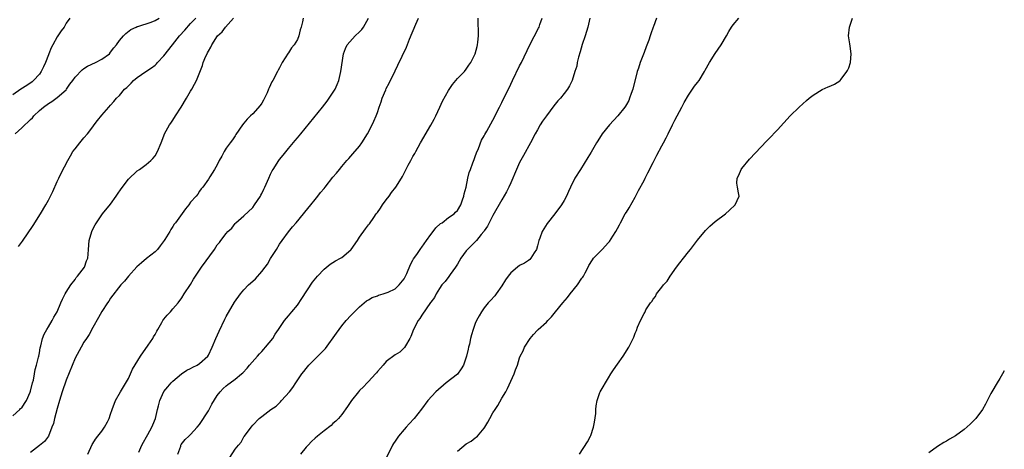
# Model space of a CAD drawing. Units: inches. Extents: x 2613000 to 2616000, y 1494000 to 1497000.
# Drawn here: x 2615779 to 2616000, y 1495200 to 1495297 of the extents above; entities that cross this region are included whole.
import ezdxf

# ---------------------------------------------------------------- set-up
doc = ezdxf.new("R2010")
doc.units = ezdxf.units.IN
doc.header["$MEASUREMENT"] = 0
doc.layers.add('LD26131494_10ft', color=60, linetype='Continuous')

msp = doc.modelspace()

# ---------------------------------------------------------------- linework, layer by layer
at = {"layer": 'LD26131494_10ft'}
for points, elevation in [([(2615789.81, 1495297), (2615789, 1495295.84), (2615788.52, 1495295), (2615787.86, 1495294.14), (2615787, 1495292.77), (2615786.01, 1495291), (2615785.64, 1495290.36), (2615785.1, 1495289), (2615785, 1495288.77), (2615784.33, 1495287), (2615783.92, 1495286.08), (2615783.42, 1495285), (2615783, 1495284.39), (2615781.69, 1495283), (2615781.33, 1495282.67), (2615780.14, 1495281.86), (2615778.81, 1495281), (2615777, 1495279.74)], 8050), ([(2615777, 1495207.58), (2615778.58, 1495209), (2615778.77, 1495209.23), (2615779, 1495209.38), (2615779.67, 1495210.33), (2615780.09, 1495211), (2615780.93, 1495212.93), (2615781, 1495213.13), (2615781.44, 1495215), (2615781.63, 1495215.63), (2615781.89, 1495217), (2615782, 1495218), (2615782.35, 1495219), (2615782.81, 1495220.81), (2615782.83, 1495221), (2615783, 1495221.73), (2615783.16, 1495222.84), (2615783.29, 1495223.29), (2615783.7, 1495225), (2615784.07, 1495225.93), (2615784.64, 1495227), (2615785, 1495227.56), (2615785.84, 1495229), (2615786.25, 1495229.75), (2615786.98, 1495231), (2615787.83, 1495233), (2615788.15, 1495233.85), (2615788.76, 1495235), (2615789, 1495235.42), (2615790.02, 1495237), (2615791, 1495238.27), (2615791.29, 1495238.71), (2615791.58, 1495239), (2615793.11, 1495241), (2615793.57, 1495242.43), (2615793.87, 1495243), (2615793.95, 1495243.95), (2615794.01, 1495245), (2615794.16, 1495247), (2615794.75, 1495249), (2615795, 1495249.52), (2615795.51, 1495250.49), (2615795.8, 1495251), (2615797, 1495252.75), (2615797.18, 1495253), (2615799, 1495255.21), (2615800.26, 1495257), (2615800.55, 1495257.45), (2615801.37, 1495258.63), (2615803, 1495260.78), (2615805, 1495262.65), (2615805.5, 1495263), (2615807, 1495264.12), (2615808.07, 1495265), (2615808.53, 1495265.47), (2615809, 1495266.06), (2615809.58, 1495267), (2615810.36, 1495269), (2615811, 1495270.57), (2615811.16, 1495271), (2615812.28, 1495273), (2615812.58, 1495273.42), (2615813, 1495274.07), (2615813.57, 1495275), (2615814.86, 1495277), (2615816.1, 1495279), (2615817, 1495280.58), (2615817.26, 1495281), (2615817.86, 1495282.14), (2615818.29, 1495283), (2615819.64, 1495286.36), (2615819.84, 1495287), (2615820.45, 1495288.45), (2615820.7, 1495289), (2615820.82, 1495289.18), (2615821, 1495289.56), (2615821.53, 1495290.47), (2615821.75, 1495291), (2615823.07, 1495293), (2615824.11, 1495293.89), (2615824.83, 1495295), (2615826.63, 1495297)], 8020), ([(2615777.52, 1495271), (2615779, 1495272.3), (2615779.74, 1495273), (2615780.41, 1495273.59), (2615781, 1495274.22), (2615781.4, 1495274.6), (2615781.73, 1495275), (2615783, 1495276.24), (2615783.88, 1495277), (2615785, 1495277.83), (2615785.75, 1495278.25), (2615787, 1495279.14), (2615789, 1495280.88), (2615789.11, 1495281), (2615789.86, 1495282.14), (2615790.47, 1495283), (2615791, 1495283.72), (2615792.59, 1495285.41), (2615793, 1495285.65), (2615793.79, 1495286.21), (2615795.63, 1495287), (2615797, 1495287.79), (2615798.72, 1495289), (2615799, 1495289.34), (2615799.7, 1495290.3), (2615800.3, 1495291), (2615801, 1495291.98), (2615801.9, 1495293), (2615802.44, 1495293.56), (2615803.56, 1495294.44), (2615804.74, 1495295), (2615805, 1495295.1), (2615805.13, 1495295.13), (2615808.12, 1495296.12), (2615809, 1495296.47), (2615809.93, 1495297)], 8040), ([(2615778.31, 1495245.69), (2615779.17, 1495246.83), (2615781.62, 1495250.38), (2615783.27, 1495253), (2615784.45, 1495255), (2615785, 1495256.08), (2615785.51, 1495257), (2615786, 1495258), (2615787, 1495260.27), (2615787.34, 1495261), (2615787.88, 1495262.12), (2615789.39, 1495265), (2615789.96, 1495266.04), (2615790.54, 1495267), (2615791, 1495267.62), (2615792.05, 1495269), (2615793, 1495270.1), (2615793.81, 1495271), (2615795, 1495272.59), (2615795.34, 1495273), (2615796.05, 1495273.95), (2615797, 1495275.2), (2615798.59, 1495277), (2615799, 1495277.44), (2615799.74, 1495278.26), (2615800.34, 1495279), (2615801, 1495279.64), (2615802.13, 1495281), (2615802.62, 1495281.38), (2615803, 1495281.79), (2615803.61, 1495282.39), (2615804.14, 1495283), (2615805, 1495283.64), (2615806.95, 1495285), (2615808.19, 1495285.81), (2615809, 1495286.43), (2615809.31, 1495286.69), (2615809.56, 1495287), (2615811, 1495288.52), (2615812.89, 1495291), (2615814.51, 1495293), (2615815.7, 1495294.3), (2615817, 1495295.83), (2615818.14, 1495297)], 8030), ([(2615842.3, 1495297), (2615842.19, 1495296.19), (2615841.88, 1495295), (2615841.65, 1495294.35), (2615841.37, 1495293), (2615841, 1495292.23), (2615840.25, 1495291), (2615839.7, 1495290.3), (2615839, 1495289.2), (2615838.91, 1495289.09), (2615837.61, 1495287), (2615837, 1495285.8), (2615836.71, 1495285.29), (2615836.51, 1495285), (2615835.46, 1495283), (2615835.29, 1495282.71), (2615834.66, 1495281.34), (2615834.55, 1495281), (2615834.21, 1495280.21), (2615833.65, 1495279), (2615833.42, 1495278.58), (2615833, 1495277.9), (2615832.64, 1495277.36), (2615831, 1495275.49), (2615830.43, 1495275), (2615829.74, 1495274.26), (2615829, 1495273.4), (2615828.68, 1495273), (2615827.19, 1495270.81), (2615827, 1495270.57), (2615826.39, 1495269.61), (2615825.92, 1495269), (2615825, 1495267.74), (2615824.53, 1495267), (2615824.02, 1495265.98), (2615823.45, 1495265), (2615823, 1495264.05), (2615822.4, 1495263), (2615821.34, 1495261.34), (2615821, 1495260.78), (2615819.76, 1495259), (2615819.4, 1495258.6), (2615819, 1495258.09), (2615818.59, 1495257.41), (2615818.25, 1495257), (2615817, 1495255.62), (2615816.57, 1495255), (2615815.84, 1495254.16), (2615813.6, 1495251), (2615813.33, 1495250.67), (2615813, 1495250.15), (2615812.52, 1495249.48), (2615812.29, 1495249), (2615811.23, 1495247.23), (2615811.08, 1495247), (2615810.18, 1495245.82), (2615809.58, 1495245), (2615809, 1495244.44), (2615807.07, 1495242.93), (2615805.98, 1495242.02), (2615804.93, 1495241.07), (2615803, 1495239), (2615802.11, 1495237.89), (2615801.27, 1495237), (2615799, 1495234.02), (2615798.6, 1495233.4), (2615798.31, 1495233), (2615797, 1495231.02), (2615796.3, 1495229.7), (2615795, 1495227.46), (2615794.15, 1495225.85), (2615793.56, 1495225), (2615793, 1495224.14), (2615792.35, 1495223), (2615791, 1495220.54), (2615789, 1495215.57), (2615788.14, 1495213), (2615787.51, 1495211), (2615787, 1495209.26), (2615786.4, 1495207), (2615786.15, 1495205.85), (2615785.82, 1495205), (2615785, 1495203), (2615784.17, 1495201.83), (2615783, 1495200.94), (2615781, 1495199.36)], 8010), ([(2615793.9, 1495199), (2615794.88, 1495201.12), (2615795, 1495201.34), (2615795.64, 1495202.36), (2615796.15, 1495203), (2615797, 1495204.17), (2615797.66, 1495205), (2615798.27, 1495206.27), (2615798.66, 1495207), (2615799, 1495207.98), (2615799.32, 1495209), (2615800.11, 1495211), (2615801.22, 1495213), (2615801.89, 1495214.11), (2615803, 1495216), (2615803.93, 1495218.07), (2615805.75, 1495221), (2615807.48, 1495223.48), (2615808.5, 1495225), (2615808.67, 1495225.33), (2615809, 1495225.88), (2615809.39, 1495226.61), (2615809.63, 1495227), (2615810.53, 1495228.53), (2615810.78, 1495229), (2615811, 1495229.31), (2615811.75, 1495230.25), (2615812.49, 1495231), (2615813, 1495231.61), (2615814.22, 1495233), (2615815, 1495234.11), (2615815.56, 1495235), (2615817, 1495237.13), (2615817.66, 1495238.34), (2615818.07, 1495239), (2615819, 1495240.32), (2615819.43, 1495241), (2615822.36, 1495245), (2615823, 1495246.04), (2615823.46, 1495246.54), (2615823.8, 1495247), (2615825, 1495248.56), (2615825.36, 1495249), (2615826.25, 1495249.75), (2615827, 1495250.8), (2615827.17, 1495251), (2615829, 1495252.52), (2615831, 1495254.46), (2615831.39, 1495255), (2615832.68, 1495257), (2615832.8, 1495257.2), (2615833, 1495257.57), (2615833.47, 1495258.53), (2615833.72, 1495259), (2615834.59, 1495261), (2615835, 1495261.9), (2615835.36, 1495262.64), (2615835.55, 1495263), (2615836.86, 1495265), (2615837, 1495265.19), (2615837.83, 1495266.17), (2615839, 1495267.72), (2615840.52, 1495269.48), (2615841, 1495270.09), (2615841.78, 1495271), (2615846.64, 1495277), (2615847.67, 1495278.33), (2615848.16, 1495279), (2615849.47, 1495281), (2615849.94, 1495282.06), (2615850.34, 1495283), (2615850.81, 1495285), (2615851.39, 1495289), (2615851.84, 1495290.16), (2615852.21, 1495291), (2615854.02, 1495293), (2615855, 1495293.92), (2615855.54, 1495294.46), (2615855.9, 1495295), (2615856.98, 1495297)], 8000), ([(2615805.38, 1495199.38), (2615806.03, 1495201), (2615806.37, 1495201.63), (2615807.11, 1495202.89), (2615807.35, 1495203.35), (2615808.28, 1495205), (2615808.47, 1495205.53), (2615809.09, 1495207), (2615809.56, 1495209), (2615809.81, 1495209.81), (2615810.04, 1495211), (2615810.98, 1495213.02), (2615811.86, 1495214.14), (2615812.6, 1495215), (2615813, 1495215.39), (2615814.94, 1495217.06), (2615816.15, 1495217.85), (2615817, 1495218.25), (2615817.48, 1495218.52), (2615818.44, 1495219), (2615819, 1495219.35), (2615820.84, 1495221), (2615821, 1495221.25), (2615821.88, 1495223), (2615822.68, 1495225), (2615823.39, 1495226.61), (2615824.69, 1495229.31), (2615825, 1495229.9), (2615826.88, 1495233.11), (2615828.22, 1495235), (2615829, 1495235.89), (2615830.05, 1495237), (2615831, 1495237.86), (2615831.62, 1495238.38), (2615833, 1495240.01), (2615833.77, 1495241), (2615834.28, 1495241.72), (2615835, 1495242.92), (2615836.31, 1495245), (2615837, 1495246.18), (2615837.56, 1495247), (2615839, 1495248.96), (2615839.92, 1495250.08), (2615840.72, 1495251), (2615842.39, 1495253), (2615842.65, 1495253.35), (2615844.02, 1495255), (2615845, 1495256.25), (2615845.64, 1495257), (2615846.23, 1495257.77), (2615847, 1495258.73), (2615847.25, 1495259), (2615849, 1495261.21), (2615849.83, 1495262.17), (2615850.46, 1495263), (2615851, 1495263.66), (2615852.13, 1495265), (2615852.55, 1495265.45), (2615853.48, 1495266.52), (2615855, 1495268.24), (2615855.53, 1495269), (2615856.81, 1495271), (2615857.84, 1495273), (2615858.18, 1495273.82), (2615858.72, 1495275), (2615859, 1495275.79), (2615859.4, 1495277), (2615859.85, 1495278.15), (2615860.09, 1495279), (2615860.87, 1495280.87), (2615861, 1495281.15), (2615861.64, 1495282.36), (2615863, 1495285.18), (2615863.61, 1495286.39), (2615865.54, 1495290.46), (2615866.26, 1495292.26), (2615867.68, 1495295.68), (2615868.26, 1495297)], 7990), ([(2615814.14, 1495199), (2615814.77, 1495200.77), (2615814.83, 1495201), (2615814.89, 1495201.11), (2615815.75, 1495202.25), (2615816.57, 1495203), (2615817, 1495203.36), (2615818.48, 1495205), (2615819, 1495205.61), (2615821, 1495208.71), (2615821.17, 1495209), (2615821.79, 1495210.21), (2615823, 1495212.19), (2615823.62, 1495213), (2615824.29, 1495213.71), (2615825, 1495214.33), (2615825.37, 1495214.63), (2615825.91, 1495215), (2615827, 1495215.86), (2615828.43, 1495217), (2615828.73, 1495217.27), (2615829.69, 1495218.31), (2615830.27, 1495219), (2615832.06, 1495221), (2615832.48, 1495221.52), (2615833, 1495222.07), (2615833.43, 1495222.57), (2615833.85, 1495223), (2615835.45, 1495225), (2615836.03, 1495225.97), (2615836.79, 1495227), (2615838.12, 1495229), (2615839, 1495230.06), (2615839.75, 1495231), (2615841, 1495232.49), (2615842.02, 1495233.98), (2615844.38, 1495237.62), (2615845.52, 1495239), (2615847, 1495240.53), (2615848.35, 1495241.65), (2615849.59, 1495242.41), (2615850.71, 1495243), (2615851, 1495243.17), (2615853, 1495244.87), (2615853.11, 1495245), (2615854.51, 1495247), (2615855, 1495247.73), (2615856.35, 1495249.65), (2615857, 1495250.53), (2615857.23, 1495250.77), (2615858.17, 1495252.17), (2615858.76, 1495253), (2615859, 1495253.33), (2615859.73, 1495254.27), (2615860.15, 1495255), (2615861, 1495256.16), (2615861.65, 1495257), (2615862.2, 1495257.8), (2615863.12, 1495259), (2615864.42, 1495261), (2615864.63, 1495261.37), (2615865.94, 1495263.94), (2615866.51, 1495265), (2615866.7, 1495265.3), (2615867, 1495265.86), (2615867.42, 1495266.58), (2615867.63, 1495267), (2615868.73, 1495269), (2615871, 1495272.93), (2615871.74, 1495274.26), (2615872.12, 1495275), (2615873.06, 1495277), (2615873.64, 1495278.36), (2615875, 1495280.76), (2615875.89, 1495282.11), (2615876.68, 1495283), (2615877, 1495283.44), (2615878.57, 1495285), (2615879, 1495285.55), (2615879.58, 1495286.42), (2615880.02, 1495287), (2615881, 1495288.99), (2615881.41, 1495290.59), (2615881.53, 1495291), (2615881.59, 1495291.59), (2615881.75, 1495293), (2615881.75, 1495294.25), (2615881.69, 1495295.69), (2615881.68, 1495297)], 7980), ([(2615825.78, 1495198.22), (2615827, 1495200.07), (2615827.76, 1495201), (2615828.34, 1495201.66), (2615829, 1495202.88), (2615829.06, 1495202.94), (2615829.34, 1495203.34), (2615830.62, 1495205), (2615831, 1495205.46), (2615832.4, 1495207), (2615833, 1495207.43), (2615835.05, 1495209), (2615836.21, 1495209.79), (2615837.24, 1495210.76), (2615837.45, 1495211), (2615839.23, 1495213), (2615840.01, 1495213.99), (2615840.66, 1495215), (2615842.04, 1495217), (2615842.48, 1495217.52), (2615843, 1495218.25), (2615843.6, 1495219), (2615845, 1495220.43), (2615847.3, 1495222.7), (2615849.84, 1495226.16), (2615850.39, 1495227), (2615851, 1495227.85), (2615851.97, 1495229), (2615853, 1495230.16), (2615853.84, 1495231), (2615855, 1495232.08), (2615856.04, 1495233), (2615856.58, 1495233.42), (2615857, 1495233.66), (2615857.83, 1495234.17), (2615859, 1495234.58), (2615859.28, 1495234.72), (2615860.3, 1495235), (2615861, 1495235.21), (2615861.4, 1495235.4), (2615863, 1495236.16), (2615863.92, 1495237), (2615865, 1495238.4), (2615865.33, 1495239), (2615865.61, 1495239.61), (2615866.42, 1495241.58), (2615867, 1495242.56), (2615867.15, 1495242.85), (2615867.87, 1495243.87), (2615868.78, 1495245.22), (2615869, 1495245.5), (2615870.03, 1495247), (2615871, 1495248.34), (2615871.54, 1495249), (2615872.15, 1495249.85), (2615873.2, 1495250.8), (2615873.54, 1495251), (2615875, 1495252.16), (2615876.25, 1495253), (2615876.6, 1495253.4), (2615877, 1495253.75), (2615877.75, 1495255), (2615878.18, 1495256.18), (2615878.44, 1495257), (2615878.54, 1495257.46), (2615878.94, 1495259), (2615879.34, 1495261), (2615879.67, 1495262.33), (2615879.91, 1495263), (2615880.47, 1495264.47), (2615880.75, 1495265.25), (2615881, 1495265.86), (2615881.29, 1495266.71), (2615881.72, 1495267.72), (2615882.42, 1495269.58), (2615883, 1495270.55), (2615883.15, 1495270.85), (2615883.61, 1495271.61), (2615885, 1495274.06), (2615886.46, 1495277), (2615887, 1495278), (2615887.91, 1495279.91), (2615888.64, 1495281.36), (2615889, 1495282.18), (2615889.39, 1495283), (2615891, 1495286.25), (2615891.4, 1495287), (2615893.27, 1495291), (2615895.27, 1495294.73), (2615895.39, 1495295), (2615895.56, 1495295.56), (2615896.06, 1495297)], 7970), ([(2615906.81, 1495297), (2615906.36, 1495295), (2615905.74, 1495293), (2615905.09, 1495291.09), (2615904.61, 1495289.39), (2615904.21, 1495288.21), (2615903.94, 1495287), (2615903.83, 1495286.17), (2615903.4, 1495285), (2615902.78, 1495283), (2615902.2, 1495281.8), (2615901.78, 1495281), (2615901, 1495280.03), (2615900.21, 1495279), (2615899.62, 1495278.38), (2615898.7, 1495277.3), (2615897, 1495275.05), (2615896.17, 1495273.83), (2615895.64, 1495273), (2615895, 1495271.9), (2615894.5, 1495271), (2615893.43, 1495269), (2615891.85, 1495266.15), (2615891, 1495264.55), (2615890.29, 1495263), (2615889, 1495259.97), (2615888.57, 1495259), (2615888.05, 1495257.95), (2615887, 1495256.15), (2615885, 1495252.59), (2615884.16, 1495251), (2615883.74, 1495250.26), (2615883, 1495249.17), (2615882.94, 1495249.06), (2615882.32, 1495248.32), (2615881.26, 1495247), (2615880.15, 1495245.85), (2615879.27, 1495245), (2615879, 1495244.7), (2615877.8, 1495243), (2615877, 1495241.7), (2615876.59, 1495241), (2615875.39, 1495239.39), (2615875.08, 1495238.92), (2615874.22, 1495237.78), (2615873.46, 1495237), (2615873, 1495236.2), (2615872.25, 1495235), (2615871.82, 1495234.18), (2615871, 1495233.12), (2615870.96, 1495233.04), (2615869, 1495230.25), (2615868.54, 1495229.46), (2615868.19, 1495229), (2615867.16, 1495227), (2615866.56, 1495225.44), (2615866.32, 1495225), (2615865.29, 1495223.29), (2615865.09, 1495222.91), (2615865, 1495222.84), (2615864.08, 1495221.92), (2615863, 1495221.33), (2615861, 1495219.8), (2615860.29, 1495219), (2615859.71, 1495218.29), (2615859, 1495217.52), (2615858.78, 1495217.22), (2615858.58, 1495217), (2615857, 1495215.32), (2615856.68, 1495215), (2615855.86, 1495214.14), (2615855, 1495213.3), (2615854.72, 1495213), (2615853.16, 1495211), (2615852.31, 1495209.69), (2615851, 1495207.86), (2615850.24, 1495207), (2615849.63, 1495206.37), (2615849, 1495205.83), (2615848.58, 1495205.42), (2615847, 1495204.23), (2615845.53, 1495203), (2615845, 1495202.58), (2615844.22, 1495201.78), (2615843.42, 1495201), (2615843, 1495200.55), (2615841.69, 1495199)], 7960), ([(2615921.77, 1495297), (2615921.13, 1495295.13), (2615921.05, 1495294.95), (2615920.51, 1495293.49), (2615920.37, 1495293), (2615920.03, 1495292.03), (2615919.46, 1495290.54), (2615919, 1495289.24), (2615918.09, 1495287), (2615917.73, 1495285.73), (2615917.46, 1495285), (2615916.43, 1495281), (2615916.08, 1495280.08), (2615915.72, 1495279), (2615915.52, 1495278.48), (2615915, 1495277.55), (2615914.8, 1495277.2), (2615914.65, 1495277), (2615913.08, 1495275), (2615911.22, 1495273), (2615909.57, 1495271), (2615908.56, 1495269.44), (2615908.3, 1495269), (2615907.11, 1495266.89), (2615906.37, 1495265.63), (2615904.69, 1495263), (2615903.44, 1495261), (2615902.4, 1495259), (2615901.98, 1495258.02), (2615901.5, 1495257), (2615901, 1495256.03), (2615900.42, 1495255), (2615898.93, 1495253), (2615897.2, 1495250.8), (2615896.09, 1495249), (2615895.54, 1495247.54), (2615895.32, 1495247), (2615895, 1495245.77), (2615894.75, 1495245), (2615894.23, 1495244.23), (2615893.53, 1495243), (2615893.29, 1495242.71), (2615893, 1495242.53), (2615892.1, 1495241.9), (2615891, 1495241.38), (2615890.49, 1495241), (2615889, 1495239.77), (2615888.4, 1495239), (2615887.84, 1495238.16), (2615887, 1495236.84), (2615885.73, 1495235), (2615885.41, 1495234.59), (2615884.47, 1495233.53), (2615883.94, 1495233), (2615883, 1495231.89), (2615882.41, 1495231), (2615881.91, 1495230.09), (2615881.29, 1495229), (2615881, 1495228.34), (2615880.52, 1495227), (2615880.17, 1495225.83), (2615879.98, 1495225), (2615879.72, 1495223.72), (2615879.53, 1495223), (2615879.4, 1495222.6), (2615879.06, 1495221), (2615878.36, 1495219), (2615877.86, 1495218.14), (2615877, 1495216.98), (2615874.5, 1495215), (2615872.14, 1495213), (2615870.38, 1495211), (2615868.95, 1495209.05), (2615867.3, 1495207), (2615866.18, 1495205.82), (2615865.48, 1495205), (2615865, 1495204.48), (2615863.72, 1495203), (2615863.42, 1495202.58), (2615863, 1495201.86), (2615862.64, 1495201.36), (2615862.4, 1495201), (2615861, 1495198.07)], 7950), ([(2615877, 1495199.65), (2615879, 1495201.32), (2615880.08, 1495201.92), (2615881, 1495202.65), (2615881.23, 1495202.76), (2615881.49, 1495203), (2615883, 1495204.78), (2615883.15, 1495205), (2615883.84, 1495206.16), (2615884.3, 1495207), (2615885, 1495208.22), (2615885.47, 1495209), (2615886.08, 1495209.92), (2615887, 1495211.54), (2615887.89, 1495213), (2615888.3, 1495213.7), (2615889.75, 1495217), (2615890.1, 1495217.9), (2615890.48, 1495219), (2615891, 1495220.63), (2615891.15, 1495221), (2615891.77, 1495222.23), (2615892.11, 1495223), (2615893.33, 1495225), (2615894.15, 1495225.85), (2615895, 1495226.83), (2615895.13, 1495227), (2615897, 1495228.64), (2615897.3, 1495229), (2615898.15, 1495229.85), (2615899.06, 1495230.94), (2615900.72, 1495233), (2615901.79, 1495234.21), (2615902.39, 1495235), (2615903.99, 1495237), (2615905, 1495238.5), (2615905.22, 1495238.78), (2615905.35, 1495239), (2615905.77, 1495239.77), (2615906.41, 1495241), (2615906.58, 1495241.42), (2615907.35, 1495242.65), (2615907.63, 1495243), (2615909, 1495244.45), (2615909.58, 1495245), (2615911, 1495246.55), (2615911.23, 1495246.77), (2615911.98, 1495247.98), (2615912.65, 1495249), (2615913, 1495249.69), (2615913.48, 1495250.52), (2615913.7, 1495251), (2615914.76, 1495253), (2615915, 1495253.41), (2615915.63, 1495254.37), (2615917, 1495256.77), (2615917.76, 1495258.24), (2615919, 1495260.52), (2615919.25, 1495261), (2615919.81, 1495262.19), (2615921, 1495264.52), (2615921.82, 1495266.18), (2615923, 1495268.27), (2615923.38, 1495269), (2615923.92, 1495270.08), (2615924.4, 1495271), (2615925.41, 1495273), (2615925.93, 1495274.07), (2615926.43, 1495275), (2615927.46, 1495277), (2615927.97, 1495278.03), (2615929, 1495279.7), (2615929.9, 1495281), (2615930.33, 1495281.67), (2615931, 1495282.51), (2615931.35, 1495283), (2615932.55, 1495285), (2615932.7, 1495285.3), (2615933.66, 1495287), (2615934.94, 1495289.06), (2615936.33, 1495291), (2615937.51, 1495293), (2615938.04, 1495293.96), (2615938.65, 1495295), (2615939, 1495295.47), (2615940.29, 1495297)], 7940), ([(2615904.46, 1495199), (2615906.25, 1495201.75), (2615906.93, 1495203), (2615907, 1495203.17), (2615907.63, 1495205), (2615907.85, 1495206.15), (2615908.1, 1495208.1), (2615908.16, 1495209), (2615908.19, 1495209.81), (2615908.45, 1495211), (2615909, 1495212.83), (2615909.08, 1495213), (2615911, 1495216.16), (2615911.54, 1495217), (2615912.09, 1495217.91), (2615913, 1495219.22), (2615914.3, 1495221), (2615915.55, 1495223), (2615916.55, 1495225), (2615916.71, 1495225.29), (2615917, 1495226.15), (2615917.25, 1495226.75), (2615917.5, 1495227.5), (2615918.2, 1495229), (2615919, 1495230.6), (2615919.15, 1495230.85), (2615919.19, 1495231), (2615919.41, 1495231.41), (2615920.44, 1495233), (2615920.71, 1495233.29), (2615921, 1495233.8), (2615921.56, 1495234.44), (2615921.8, 1495235), (2615923, 1495236.54), (2615923.33, 1495237), (2615924.16, 1495237.84), (2615924.86, 1495239), (2615926.31, 1495241), (2615927, 1495241.99), (2615927.84, 1495243), (2615929, 1495244.49), (2615929.43, 1495245), (2615930.12, 1495245.88), (2615931, 1495247.06), (2615932.77, 1495249.23), (2615933, 1495249.48), (2615933.77, 1495250.23), (2615935, 1495251.27), (2615937.3, 1495253), (2615938.17, 1495253.83), (2615939.45, 1495255), (2615940.35, 1495257), (2615940.25, 1495257.75), (2615940.01, 1495259), (2615939.88, 1495259.88), (2615939.92, 1495261), (2615940.33, 1495261.67), (2615940.84, 1495263), (2615941, 1495263.21), (2615942.71, 1495265.29), (2615946.59, 1495269.41), (2615947, 1495269.79), (2615949, 1495271.9), (2615951.86, 1495275), (2615953.86, 1495277), (2615955.54, 1495278.46), (2615956.14, 1495279), (2615957, 1495279.65), (2615959, 1495280.96), (2615960.41, 1495281.59), (2615961, 1495281.81), (2615961.83, 1495282.17), (2615963, 1495282.91), (2615963.05, 1495282.95), (2615963.29, 1495283.29), (2615964.6, 1495285), (2615964.74, 1495285.26), (2615965, 1495285.83), (2615965.41, 1495287), (2615965.59, 1495289), (2615965.32, 1495290.68), (2615965.25, 1495291.25), (2615964.98, 1495293), (2615965.18, 1495295), (2615965.84, 1495297)], 7930), ([(2616000, 1495217.73), (2615999.6, 1495217), (2615999, 1495216), (2615998.43, 1495215), (2615997.23, 1495213), (2615997, 1495212.59), (2615995.76, 1495210.24), (2615995.08, 1495209), (2615993.57, 1495207), (2615993.3, 1495206.7), (2615992.29, 1495205.71), (2615991, 1495204.51), (2615989, 1495203.05), (2615987.65, 1495202.35), (2615987, 1495201.91), (2615986.39, 1495201.61), (2615985, 1495200.7), (2615983, 1495199.3)], 7930)]:
    msp.add_lwpolyline(points, dxfattribs=dict(at, elevation=elevation))

doc.saveas('drawing.dxf')
